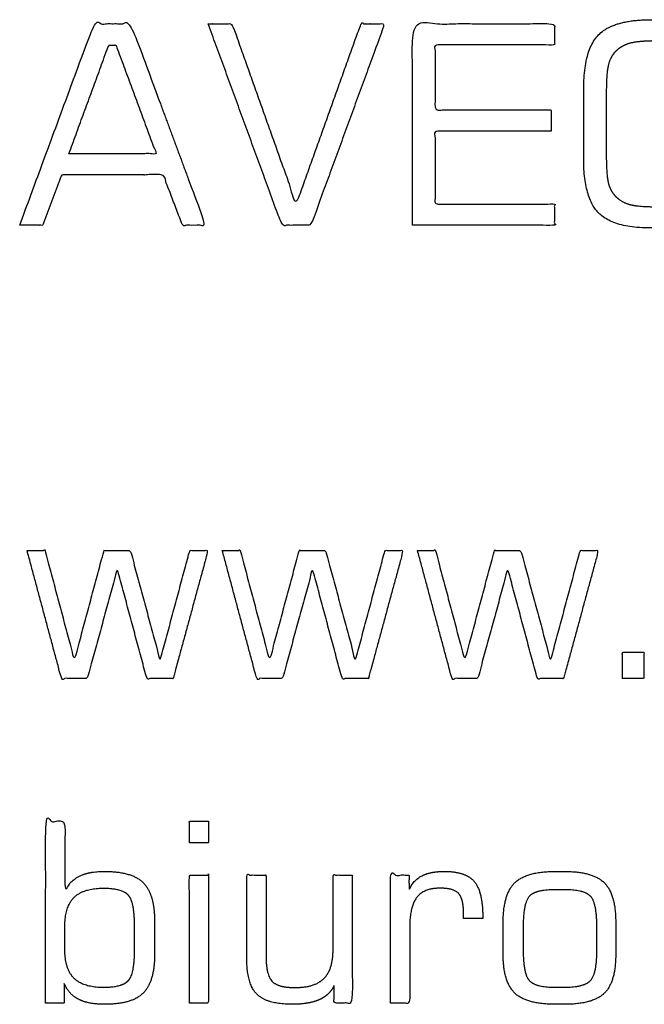
# Model space of a CAD drawing. Units: millimetres. Extents: x -17800 to 746, y -17228 to 12097.
# Drawn here: x -6095 to -5757, y -17199 to -16666 of the extents above; entities that cross this region are included whole.
import ezdxf

# ---------------------------------------------------------------- set-up
doc = ezdxf.new("R2010")
doc.units = ezdxf.units.MM
doc.header["$MEASUREMENT"] = 0
doc.layers.add('OPIS', color=7, linetype='Continuous')

msp = doc.modelspace()

# ---------------------------------------------------------------- linework, layer by layer
at = {"layer": 'OPIS'}
for points, knots in [([(-6094.83, -16777.6, -1192.1), (-6088.62, -16777.6, -1192.1), (-6082.41, -16777.6, -1192.1), (-6077.33, -16763.98, -1192.1), (-6072.26, -16750.35, -1192.1), (-6044.76, -16750.35, -1192.1), (-6017.25, -16750.35, -1192.1), (-6012.07, -16763.98, -1192.1), (-6006.88, -16777.6, -1192.1), (-6000.67, -16777.6, -1192.1), (-5994.46, -16777.6, -1192.1), (-6014.66, -16723.11, -1192.1), (-6034.85, -16668.62, -1192.1), (-6044.75, -16668.62, -1192.1), (-6054.65, -16668.62, -1192.1), (-6074.74, -16723.11, -1192.1), (-6094.83, -16777.6, -1192.1)], [-8, -8, -8, -7, -7, -6, -6, -5, -5, -4, -4, -3, -3, -2, -2, -1, -1, 0, 0, 0]), ([(-5993.02, -16668.62, -1192.1), (-5973.08, -16723.11, -1192.1), (-5953.14, -16777.6, -1192.1), (-5945.35, -16777.6, -1192.1), (-5937.55, -16777.6, -1192.1), (-5917.61, -16723.11, -1192.1), (-5897.67, -16668.62, -1192.1), (-5904.07, -16668.62, -1192.1), (-5910.47, -16668.62, -1192.1), (-5927.93, -16717.47, -1192.1), (-5945.38, -16766.33, -1192.1), (-5962.76, -16717.47, -1192.1), (-5980.14, -16668.62, -1192.1), (-5986.58, -16668.62, -1192.1), (-5993.02, -16668.62, -1192.1)], [-7, -7, -7, -6, -6, -5, -5, -4, -4, -3, -3, -2, -2, -1, -1, 0, 0, 0]), ([(-5882.61, -16777.6, -1192.1), (-5844.25, -16777.6, -1192.1), (-5805.9, -16777.6, -1192.1), (-5805.9, -16771.86, -1192.1), (-5805.9, -16766.13, -1192.1), (-5838.16, -16766.13, -1192.1), (-5870.42, -16766.13, -1192.1), (-5870.42, -16746.41, -1192.1), (-5870.42, -16726.69, -1192.1), (-5839.07, -16726.69, -1192.1), (-5807.72, -16726.69, -1192.1), (-5807.72, -16720.96, -1192.1), (-5807.72, -16715.22, -1192.1), (-5839.07, -16715.22, -1192.1), (-5870.42, -16715.22, -1192.1), (-5870.42, -16697.66, -1192.1), (-5870.42, -16680.09, -1192.1), (-5838.16, -16680.09, -1192.1), (-5805.9, -16680.09, -1192.1), (-5805.9, -16674.36, -1192.1), (-5805.9, -16668.62, -1192.1), (-5844.25, -16668.62, -1192.1), (-5882.61, -16668.62, -1192.1), (-5882.61, -16723.11, -1192.1), (-5882.61, -16777.6, -1192.1)], [-12, -12, -12, -11, -11, -10, -10, -9, -9, -8, -8, -7, -7, -6, -6, -5, -5, -4, -4, -3, -3, -2, -2, -1, -1, 0, 0, 0]), ([(-5790.12, -16703.9, -1192.1), (-5790.12, -16722.83, -1192.1), (-5790.12, -16741.77, -1192.1), (-5790.12, -16762.67, -1192.1), (-5782.13, -16770.85, -1192.1), (-5774.14, -16779.03, -1192.1), (-5753.92, -16779.03, -1192.1), (-5747.5, -16779.03, -1192.1), (-5741.09, -16779.03, -1192.1), (-5720.5, -16779.03, -1192.1), (-5712.65, -16771.94, -1192.1), (-5704.8, -16764.85, -1192.1), (-5704.8, -16746.71, -1192.1), (-5704.8, -16743.16, -1192.1), (-5704.8, -16739.6, -1192.1), (-5710.86, -16739.6, -1192.1), (-5716.91, -16739.6, -1192.1), (-5716.85, -16740.54, -1192.1), (-5716.81, -16741.63, -1192.1), (-5716.78, -16742.72, -1192.1), (-5716.78, -16744.75, -1192.1), (-5716.78, -16758.12, -1192.1), (-5721.79, -16762.84, -1192.1), (-5726.8, -16767.56, -1192.1), (-5741.97, -16767.56, -1192.1), (-5746.21, -16767.56, -1192.1), (-5750.44, -16767.56, -1192.1), (-5760.84, -16767.56, -1192.1), (-5765.15, -16766.36, -1192.1), (-5769.45, -16765.16, -1192.1), (-5772.48, -16762.33, -1192.1), (-5775.5, -16759.56, -1192.1), (-5776.72, -16755.09, -1192.1), (-5777.93, -16750.62, -1192.1), (-5777.93, -16738.85, -1192.1), (-5777.93, -16722.91, -1192.1), (-5777.93, -16706.98, -1192.1), (-5777.93, -16695.02, -1192.1), (-5776.72, -16690.52, -1192.1), (-5775.5, -16686.01, -1192.1), (-5772.48, -16683.22, -1192.1), (-5769.45, -16680.36, -1192.1), (-5764.92, -16679.15, -1192.1), (-5760.39, -16677.94, -1192.1), (-5750.44, -16677.94, -1192.1), (-5746.21, -16677.94, -1192.1), (-5741.97, -16677.94, -1192.1), (-5727.16, -16677.94, -1192.1), (-5722.08, -16682.47, -1192.1), (-5716.99, -16686.99, -1192.1), (-5716.99, -16699.33, -1192.1), (-5716.99, -16700.82, -1192.1), (-5716.99, -16702.32, -1192.1), (-5710.9, -16702.32, -1192.1), (-5704.8, -16702.32, -1192.1), (-5704.8, -16699.95, -1192.1), (-5704.8, -16697.58, -1192.1), (-5704.8, -16680.63, -1192.1), (-5712.91, -16673.55, -1192.1), (-5721.01, -16666.47, -1192.1), (-5741.09, -16666.47, -1192.1), (-5747.5, -16666.47, -1192.1), (-5753.92, -16666.47, -1192.1), (-5774.14, -16666.47, -1192.1), (-5782.13, -16674.69, -1192.1), (-5790.12, -16682.9, -1192.1), (-5790.12, -16703.9, -1192.1)], [-33, -33, -33, -32, -32, -31, -31, -30, -30, -29, -29, -28, -28, -27, -27, -26, -26, -25, -25, -24, -24, -23, -23, -22, -22, -21, -21, -20, -20, -19, -19, -18, -18, -17, -17, -16, -16, -15, -15, -14, -14, -13, -13, -12, -12, -11, -11, -10, -10, -9, -9, -8, -8, -7, -7, -6, -6, -5, -5, -4, -4, -3, -3, -2, -2, -1, -1, 0, 0, 0]), ([(-6068.24, -16738.88, -1192.1), (-6044.68, -16738.88, -1192.1), (-6021.12, -16738.88, -1192.1), (-6031.97, -16709.53, -1192.1), (-6042.82, -16680.17, -1192.1), (-6044.76, -16680.17, -1192.1), (-6046.7, -16680.17, -1192.1), (-6057.47, -16709.53, -1192.1), (-6068.24, -16738.88, -1192.1)], [0, 0, 0, 1, 1, 2, 2, 3, 3, 4, 4, 4]), ([(-6090.83, -16953.34, -1192.1), (-6081.55, -16987.96, -1192.1), (-6072.26, -17022.57, -1192.1), (-6065.29, -17022.57, -1192.1), (-6058.32, -17022.57, -1192.1), (-6050.2, -16992.89, -1192.1), (-6042.08, -16963.2, -1192.1), (-6034.11, -16992.89, -1192.1), (-6026.15, -17022.57, -1192.1), (-6019.05, -17022.57, -1192.1), (-6011.95, -17022.57, -1192.1), (-6002.53, -16987.96, -1192.1), (-5993.12, -16953.34, -1192.1), (-5998.04, -16953.34, -1192.1), (-6002.97, -16953.34, -1192.1), (-6010.96, -16983.12, -1192.1), (-6018.95, -17012.91, -1192.1), (-6027.01, -16983.12, -1192.1), (-6035.07, -16953.34, -1192.1), (-6042.17, -16953.34, -1192.1), (-6049.27, -16953.34, -1192.1), (-6057.27, -16983.12, -1192.1), (-6065.26, -17012.91, -1192.1), (-6073.22, -16983.12, -1192.1), (-6081.18, -16953.34, -1192.1), (-6086, -16953.34, -1192.1), (-6090.83, -16953.34, -1192.1)], [-13, -13, -13, -12, -12, -11, -11, -10, -10, -9, -9, -8, -8, -7, -7, -6, -6, -5, -5, -4, -4, -3, -3, -2, -2, -1, -1, 0, 0, 0]), ([(-5985.36, -16953.34, -1192.1), (-5976.08, -16987.96, -1192.1), (-5966.79, -17022.57, -1192.1), (-5959.82, -17022.57, -1192.1), (-5952.85, -17022.57, -1192.1), (-5944.73, -16992.89, -1192.1), (-5936.6, -16963.2, -1192.1), (-5928.64, -16992.89, -1192.1), (-5920.68, -17022.57, -1192.1), (-5913.58, -17022.57, -1192.1), (-5906.48, -17022.57, -1192.1), (-5897.06, -16987.96, -1192.1), (-5887.65, -16953.34, -1192.1), (-5892.57, -16953.34, -1192.1), (-5897.5, -16953.34, -1192.1), (-5905.49, -16983.12, -1192.1), (-5913.48, -17012.91, -1192.1), (-5921.54, -16983.12, -1192.1), (-5929.6, -16953.34, -1192.1), (-5936.7, -16953.34, -1192.1), (-5943.8, -16953.34, -1192.1), (-5951.8, -16983.12, -1192.1), (-5959.79, -17012.91, -1192.1), (-5967.75, -16983.12, -1192.1), (-5975.71, -16953.34, -1192.1), (-5980.53, -16953.34, -1192.1), (-5985.36, -16953.34, -1192.1)], [-13, -13, -13, -12, -12, -11, -11, -10, -10, -9, -9, -8, -8, -7, -7, -6, -6, -5, -5, -4, -4, -3, -3, -2, -2, -1, -1, 0, 0, 0]), ([(-5879.89, -16953.34, -1192.1), (-5870.6, -16987.96, -1192.1), (-5861.32, -17022.57, -1192.1), (-5854.35, -17022.57, -1192.1), (-5847.38, -17022.57, -1192.1), (-5839.26, -16992.89, -1192.1), (-5831.13, -16963.2, -1192.1), (-5823.17, -16992.89, -1192.1), (-5815.21, -17022.57, -1192.1), (-5808.11, -17022.57, -1192.1), (-5801.01, -17022.57, -1192.1), (-5791.59, -16987.96, -1192.1), (-5782.18, -16953.34, -1192.1), (-5787.1, -16953.34, -1192.1), (-5792.03, -16953.34, -1192.1), (-5800.02, -16983.12, -1192.1), (-5808.01, -17012.91, -1192.1), (-5816.07, -16983.12, -1192.1), (-5824.13, -16953.34, -1192.1), (-5831.23, -16953.34, -1192.1), (-5838.33, -16953.34, -1192.1), (-5846.32, -16983.12, -1192.1), (-5854.32, -17012.91, -1192.1), (-5862.28, -16983.12, -1192.1), (-5870.24, -16953.34, -1192.1), (-5875.06, -16953.34, -1192.1), (-5879.89, -16953.34, -1192.1)], [-13, -13, -13, -12, -12, -11, -11, -10, -10, -9, -9, -8, -8, -7, -7, -6, -6, -5, -5, -4, -4, -3, -3, -2, -2, -1, -1, 0, 0, 0]), ([(-5769.24, -17022.57, -1192.1), (-5763.42, -17022.57, -1192.1), (-5757.59, -17022.57, -1192.1), (-5757.59, -17015.46, -1192.1), (-5757.59, -17008.34, -1192.1), (-5763.42, -17008.34, -1192.1), (-5769.24, -17008.34, -1192.1), (-5769.24, -17015.46, -1192.1), (-5769.24, -17022.57, -1192.1)], [-4, -4, -4, -3, -3, -2, -2, -1, -1, 0, 0, 0]), ([(-6080.82, -17197.99, -1192.1), (-6075.85, -17197.99, -1192.1), (-6070.87, -17197.99, -1192.1), (-6070.87, -17192.61, -1192.1), (-6070.87, -17187.23, -1192.1), (-6068.38, -17193.13, -1192.1), (-6063.11, -17195.88, -1192.1), (-6057.85, -17198.64, -1192.1), (-6048.9, -17198.64, -1192.1), (-6034.1, -17198.64, -1192.1), (-6028.02, -17192.48, -1192.1), (-6021.94, -17186.33, -1192.1), (-6021.94, -17171.16, -1192.1), (-6021.94, -17162.76, -1192.1), (-6021.94, -17154.36, -1192.1), (-6021.94, -17139.13, -1192.1), (-6028.02, -17132.97, -1192.1), (-6034.1, -17126.82, -1192.1), (-6048.9, -17126.82, -1192.1), (-6057.45, -17126.82, -1192.1), (-6062.48, -17129.31, -1192.1), (-6067.51, -17131.8, -1192.1), (-6070.47, -17137.42, -1192.1), (-6070.47, -17118.53, -1192.1), (-6070.47, -17099.64, -1192.1), (-6075.65, -17099.64, -1192.1), (-6080.82, -17099.64, -1192.1), (-6080.82, -17148.82, -1192.1), (-6080.82, -17197.99, -1192.1)], [-14, -14, -14, -13, -13, -12, -12, -11, -11, -10, -10, -9, -9, -8, -8, -7, -7, -6, -6, -5, -5, -4, -4, -3, -3, -2, -2, -1, -1, 0, 0, 0]), ([(-6003.18, -17111.29, -1192.1), (-5998, -17111.29, -1192.1), (-5992.82, -17111.29, -1192.1), (-5992.82, -17105.46, -1192.1), (-5992.82, -17099.64, -1192.1), (-5998, -17099.64, -1192.1), (-6003.18, -17099.64, -1192.1), (-6003.18, -17105.46, -1192.1), (-6003.18, -17111.29, -1192.1)], [-4, -4, -4, -3, -3, -2, -2, -1, -1, 0, 0, 0]), ([(-6003.18, -17197.99, -1192.1), (-5998, -17197.99, -1192.1), (-5992.82, -17197.99, -1192.1), (-5992.82, -17163.38, -1192.1), (-5992.82, -17128.76, -1192.1), (-5998, -17128.76, -1192.1), (-6003.18, -17128.76, -1192.1), (-6003.18, -17163.38, -1192.1), (-6003.18, -17197.99, -1192.1)], [-4, -4, -4, -3, -3, -2, -2, -1, -1, 0, 0, 0]), ([(-5915.18, -17128.76, -1192.1), (-5920.35, -17128.76, -1192.1), (-5925.53, -17128.76, -1192.1), (-5925.53, -17148.89, -1192.1), (-5925.53, -17169.03, -1192.1), (-5925.53, -17179.73, -1192.1), (-5930.46, -17184.66, -1192.1), (-5935.39, -17189.58, -1192.1), (-5946.09, -17189.58, -1192.1), (-5955.36, -17189.58, -1192.1), (-5958.56, -17186.16, -1192.1), (-5961.76, -17182.75, -1192.1), (-5961.76, -17171.98, -1192.1), (-5961.76, -17150.37, -1192.1), (-5961.76, -17128.76, -1192.1), (-5966.94, -17128.76, -1192.1), (-5972.12, -17128.76, -1192.1), (-5972.12, -17151.45, -1192.1), (-5972.12, -17174.14, -1192.1), (-5972.12, -17187.76, -1192.1), (-5966.67, -17193.2, -1192.1), (-5961.23, -17198.64, -1192.1), (-5947.71, -17198.64, -1192.1), (-5938.58, -17198.64, -1192.1), (-5933, -17196.16, -1192.1), (-5927.43, -17193.69, -1192.1), (-5925, -17188.53, -1192.1), (-5925, -17193.26, -1192.1), (-5925, -17197.99, -1192.1), (-5920.09, -17197.99, -1192.1), (-5915.18, -17197.99, -1192.1), (-5915.18, -17163.38, -1192.1), (-5915.18, -17128.76, -1192.1)], [-16, -16, -16, -15, -15, -14, -14, -13, -13, -12, -12, -11, -11, -10, -10, -9, -9, -8, -8, -7, -7, -6, -6, -5, -5, -4, -4, -3, -3, -2, -2, -1, -1, 0, 0, 0]), ([(-5894.47, -17197.99, -1192.1), (-5889.29, -17197.99, -1192.1), (-5884.12, -17197.99, -1192.1), (-5884.12, -17177.46, -1192.1), (-5884.12, -17156.93, -1192.1), (-5884.12, -17145.73, -1192.1), (-5880.25, -17140.8, -1192.1), (-5876.39, -17135.88, -1192.1), (-5867.73, -17135.88, -1192.1), (-5860.33, -17135.88, -1192.1), (-5857.66, -17138.79, -1192.1), (-5855, -17141.71, -1192.1), (-5855, -17150.16, -1192.1), (-5855, -17151.2, -1192.1), (-5855, -17152.24, -1192.1), (-5849.82, -17152.24, -1192.1), (-5844.65, -17152.24, -1192.1), (-5844.65, -17151.98, -1192.1), (-5844.65, -17151.71, -1192.1), (-5844.65, -17137.78, -1192.1), (-5849.26, -17132.3, -1192.1), (-5853.88, -17126.82, -1192.1), (-5865.31, -17126.82, -1192.1), (-5873.02, -17126.82, -1192.1), (-5877.67, -17129.27, -1192.1), (-5882.32, -17131.72, -1192.1), (-5884.51, -17137.02, -1192.1), (-5884.51, -17132.89, -1192.1), (-5884.51, -17128.76, -1192.1), (-5889.49, -17128.76, -1192.1), (-5894.47, -17128.76, -1192.1), (-5894.47, -17163.38, -1192.1), (-5894.47, -17197.99, -1192.1)], [-16, -16, -16, -15, -15, -14, -14, -13, -13, -12, -12, -11, -11, -10, -10, -9, -9, -8, -8, -7, -7, -6, -6, -5, -5, -4, -4, -3, -3, -2, -2, -1, -1, 0, 0, 0]), ([(-5805.3, -17198.64, -1192.1), (-5802.88, -17198.64, -1192.1), (-5800.46, -17198.64, -1192.1), (-5785.08, -17198.64, -1192.1), (-5778.95, -17192.62, -1192.1), (-5772.82, -17186.6, -1192.1), (-5772.82, -17171.34, -1192.1), (-5772.82, -17163.02, -1192.1), (-5772.82, -17154.7, -1192.1), (-5772.82, -17139.15, -1192.1), (-5778.98, -17132.98, -1192.1), (-5785.14, -17126.82, -1192.1), (-5800.6, -17126.82, -1192.1), (-5803.01, -17126.82, -1192.1), (-5805.43, -17126.82, -1192.1), (-5821.14, -17126.82, -1192.1), (-5827.39, -17132.98, -1192.1), (-5833.65, -17139.15, -1192.1), (-5833.65, -17154.7, -1192.1), (-5833.65, -17163.02, -1192.1), (-5833.65, -17171.34, -1192.1), (-5833.65, -17186.54, -1192.1), (-5827.36, -17192.59, -1192.1), (-5821.08, -17198.64, -1192.1), (-5805.3, -17198.64, -1192.1)], [-12, -12, -12, -11, -11, -10, -10, -9, -9, -8, -8, -7, -7, -6, -6, -5, -5, -4, -4, -3, -3, -2, -2, -1, -1, 0, 0, 0]), ([(-6070.47, -17156.99, -1192.1), (-6070.47, -17162.76, -1192.1), (-6070.47, -17168.54, -1192.1), (-6070.47, -17179.56, -1192.1), (-6065.49, -17184.57, -1192.1), (-6060.5, -17189.58, -1192.1), (-6049.49, -17189.58, -1192.1), (-6039.52, -17189.58, -1192.1), (-6036.23, -17185.89, -1192.1), (-6032.94, -17182.19, -1192.1), (-6032.94, -17168.81, -1192.1), (-6032.94, -17162.76, -1192.1), (-6032.94, -17156.71, -1192.1), (-6032.94, -17143.27, -1192.1), (-6036.23, -17139.57, -1192.1), (-6039.52, -17135.88, -1192.1), (-6049.49, -17135.88, -1192.1), (-6060.5, -17135.88, -1192.1), (-6065.49, -17140.88, -1192.1), (-6070.47, -17145.89, -1192.1), (-6070.47, -17156.99, -1192.1)], [0, 0, 0, 1, 1, 2, 2, 3, 3, 4, 4, 5, 5, 6, 6, 7, 7, 8, 8, 9, 9, 10, 10, 10]), ([(-5783.18, -17169.01, -1192.1), (-5783.18, -17163.02, -1192.1), (-5783.18, -17157.03, -1192.1), (-5783.18, -17143.78, -1192.1), (-5786.52, -17140.15, -1192.1), (-5789.87, -17136.52, -1192.1), (-5800.6, -17136.52, -1192.1), (-5803.01, -17136.52, -1192.1), (-5805.43, -17136.52, -1192.1), (-5816.09, -17136.52, -1192.1), (-5819.37, -17140.12, -1192.1), (-5822.65, -17143.71, -1192.1), (-5822.65, -17157.03, -1192.1), (-5822.65, -17163.02, -1192.1), (-5822.65, -17169.01, -1192.1), (-5822.65, -17182.39, -1192.1), (-5819.33, -17185.99, -1192.1), (-5816.02, -17189.58, -1192.1), (-5805.43, -17189.58, -1192.1), (-5803.01, -17189.58, -1192.1), (-5800.6, -17189.58, -1192.1), (-5789.93, -17189.58, -1192.1), (-5786.55, -17185.92, -1192.1), (-5783.18, -17182.26, -1192.1), (-5783.18, -17169.01, -1192.1)], [0, 0, 0, 1, 1, 2, 2, 3, 3, 4, 4, 5, 5, 6, 6, 7, 7, 8, 8, 9, 9, 10, 10, 11, 11, 12, 12, 12])]:
    msp.add_open_spline(points, degree=2, knots=knots, dxfattribs=at)

doc.saveas('drawing.dxf')
